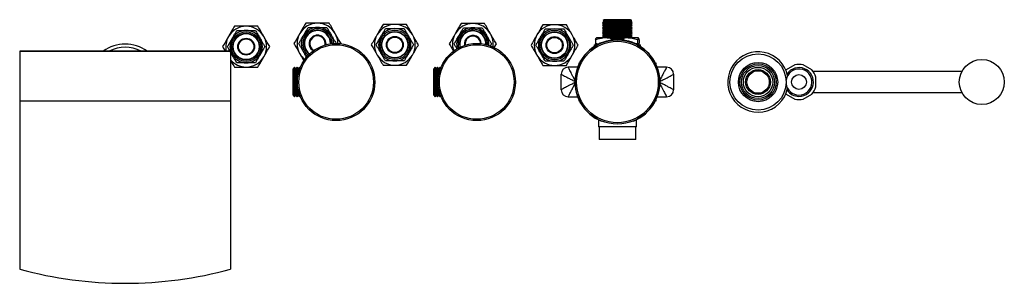
# Model space of a CAD drawing. Units: millimetres. Extents: x -1309 to 485, y -88 to 1316.
# Drawn here: x -1090 to -390, y 827 to 1015 of the extents above; entities that cross this region are included whole.
import ezdxf

# ---------------------------------------------------------------- set-up
doc = ezdxf.new("R2010")
doc.units = ezdxf.units.MM

msp = doc.modelspace()

# ---------------------------------------------------------------- linework, layer by layer
at = {"color": 7, "linetype": 'Continuous', "lineweight": 25}
for p, q in [((-674.62, 1013.58), (-675.78, 1012.7)), ((-675.78, 1012.7), (-674.62, 1011.78)), ((-671.13, 1012.7), (-675.78, 1012.7)), ((-674.62, 1011.78), (-675.78, 1010.88)), ((-675.78, 1010.88), (-674.62, 1009.98)), ((-671.13, 1010.88), (-675.78, 1010.88)), ((-674.62, 1009.98), (-675.78, 1009.08)), ((-675.78, 1009.08), (-674.62, 1008.18)), ((-671.13, 1009.08), (-675.78, 1009.08)), ((-674.62, 1008.18), (-675.78, 1007.28)), ((-674.62, 1014.88), (-675.46, 1014.24)), ((-675.46, 1014.24), (-674.62, 1013.58)), ((-670.96, 1014.24), (-675.46, 1014.24)), ((-670.49, 1014.88), (-674.62, 1014.88)), ((-670.49, 1013.58), (-674.62, 1013.58)), ((-670.49, 1011.78), (-674.62, 1011.78)), ((-670.49, 1009.98), (-674.62, 1009.98)), ((-670.49, 1008.18), (-674.62, 1008.18)), ((-654.78, 1012.7), (-671.13, 1012.7)), ((-654.78, 1010.88), (-671.13, 1010.88)), ((-654.78, 1009.08), (-671.13, 1009.08)), ((-655.09, 1014.24), (-670.96, 1014.24)), ((-655.94, 1014.88), (-670.49, 1014.88)), ((-655.94, 1013.58), (-670.49, 1013.58)), ((-655.94, 1011.78), (-670.49, 1011.78)), ((-655.94, 1009.98), (-670.49, 1009.98)), ((-655.94, 1008.18), (-670.49, 1008.18)), ((-655.09, 1014.24), (-655.94, 1014.88)), ((-655.94, 1013.58), (-655.09, 1014.24)), ((-654.78, 1012.7), (-655.94, 1013.58)), ((-655.94, 1011.78), (-654.78, 1012.7)), ((-654.78, 1010.88), (-655.94, 1011.78)), ((-655.94, 1009.98), (-654.78, 1010.88)), ((-654.78, 1009.08), (-655.94, 1009.98)), ((-655.94, 1008.18), (-654.78, 1009.08)), ((-654.78, 1007.28), (-655.94, 1008.18)), ((-673.64, 1001.88), (-680.25, 1001.88)), ((-675.78, 1007.28), (-674.62, 1006.38)), ((-671.13, 1007.28), (-675.78, 1007.28)), ((-674.62, 1006.38), (-675.78, 1005.5)), ((-675.78, 1005.5), (-674.62, 1004.58)), ((-671.13, 1005.5), (-675.78, 1005.5)), ((-674.62, 1004.58), (-675.78, 1003.68)), ((-675.78, 1003.68), (-674.62, 1002.78)), ((-671.13, 1003.68), (-675.78, 1003.68)), ((-674.62, 1002.78), (-675.78, 1001.88)), ((-670.49, 1006.38), (-674.62, 1006.38)), ((-670.49, 1004.58), (-674.62, 1004.58)), ((-670.49, 1002.78), (-674.62, 1002.78)), ((-658.68, 1001.88), (-673.64, 1001.88)), ((-654.78, 1007.28), (-671.13, 1007.28)), ((-654.78, 1005.5), (-671.13, 1005.5)), ((-654.78, 1003.68), (-671.13, 1003.68)), ((-655.94, 1006.38), (-670.49, 1006.38)), ((-655.94, 1004.58), (-670.49, 1004.58)), ((-655.94, 1002.78), (-670.49, 1002.78)), ((-665.88, 1001.52), (-669.28, 1001.52)), ((-661.28, 1001.52), (-665.88, 1001.52)), ((-650.31, 1001.88), (-658.68, 1001.88)), ((-655.94, 1006.38), (-654.78, 1007.28)), ((-654.78, 1005.5), (-655.94, 1006.38)), ((-655.94, 1004.58), (-654.78, 1005.5)), ((-654.78, 1003.68), (-655.94, 1004.58)), ((-655.94, 1002.78), (-654.78, 1003.68)), ((-654.77, 1001.88), (-655.94, 1002.78)), ((-872.52, 997.86), (-872.58, 997.04)), ((-758.82, 997.64), (-758.83, 997.26)), ((-754.79, 997.64), (-755.67, 996.11)), ((-752.85, 995), (-751.32, 997.64)), ((-681.78, 997.02), (-681.78, 995.7)), ((-681.78, 997.02), (-679.55, 997.02)), ((-680.83, 1000.54), (-680.83, 998.22)), ((-680.83, 998.22), (-678.38, 997.49)), ((-669.78, 1001.02), (-669.78, 1000.52)), ((-665.95, 1000.52), (-669.78, 1000.52)), ((-668.28, 1000.52), (-668.28, 1000.37)), ((-660.78, 1000.52), (-665.95, 1000.52)), ((-662.28, 1000.37), (-662.28, 1000.52)), ((-660.78, 1000.52), (-660.78, 1001.02)), ((-652.69, 997.76), (-650.9, 998.22)), ((-651, 997.02), (-648.78, 997.02)), ((-650.9, 1000.54), (-650.9, 998.22)), ((-649.72, 1000.54), (-649.72, 998.22)), ((-648.78, 995.7), (-648.78, 997.02)), ((-940.28, 992.52), (-1090.28, 992.52)), ((-1090.28, 992.52), (-1090.28, 992.31)), ((-940.28, 992.31), (-1090.28, 992.31)), ((-1090.28, 992.31), (-1090.28, 956.99)), ((-940.28, 992.52), (-940.28, 992.31)), ((-940.28, 992.31), (-940.28, 956.99)), ((-939.2, 989.93), (-940.28, 991.79)), ((-894.88, 981.02), (-895.78, 979.82)), ((-893.98, 979.82), (-894.88, 981.02)), ((-894.88, 960.02), (-894.88, 981.02)), ((-893.08, 981.02), (-893.98, 979.82)), ((-892.18, 979.82), (-893.08, 981.02)), ((-893.08, 960.02), (-893.08, 981.02)), ((-891.28, 981.02), (-892.18, 979.82)), ((-890.9, 980.52), (-891.28, 981.02)), ((-891.28, 979.48), (-891.28, 981.02)), ((-794.88, 981.02), (-795.78, 979.82)), ((-793.98, 979.82), (-794.88, 981.02)), ((-794.88, 960.02), (-794.88, 981.02)), ((-793.08, 981.02), (-793.98, 979.82)), ((-792.18, 979.82), (-793.08, 981.02)), ((-793.08, 960.02), (-793.08, 981.02)), ((-791.28, 981.02), (-792.18, 979.82)), ((-790.9, 980.52), (-791.28, 981.02)), ((-791.28, 979.48), (-791.28, 981.02)), ((-697.28, 981.02), (-700.28, 981.02)), ((-693.49, 981.02), (-697.28, 981.02)), ((-692.18, 984.02), (-692.78, 984.02)), ((-692.78, 984.02), (-692.78, 982.76)), ((-637.78, 984.02), (-638.37, 984.02)), ((-637.78, 982.76), (-637.78, 984.02)), ((-633.28, 981.02), (-637.07, 981.02)), ((-630.28, 981.02), (-633.28, 981.02)), ((-539.14, 982.67), (-545.2, 979.17)), ((-527.14, 979.17), (-533.2, 982.67)), ((-895.78, 961.22), (-895.78, 979.82)), ((-893.98, 961.22), (-893.98, 979.82)), ((-892.18, 976.24), (-892.18, 979.82)), ((-795.78, 961.22), (-795.78, 979.82)), ((-793.98, 961.22), (-793.98, 979.82)), ((-792.18, 976.24), (-792.18, 979.82)), ((-705.28, 965.02), (-705.28, 976.02)), ((-625.28, 976.02), (-625.28, 965.02)), ((-545.2, 979.17), (-545.47, 978.88)), ((-420.3, 978.02), (-526.17, 978.02)), ((-524.17, 967.02), (-524.17, 974.02)), ((-895.78, 961.22), (-894.88, 960.02)), ((-894.88, 960.02), (-893.98, 961.22)), ((-893.98, 961.22), (-893.08, 960.02)), ((-893.08, 960.02), (-892.18, 961.22)), ((-892.18, 961.22), (-892.18, 964.81)), ((-892.18, 961.22), (-891.28, 960.02)), ((-891.28, 960.02), (-891.28, 961.57)), ((-891.28, 960.02), (-890.9, 960.53)), ((-795.78, 961.22), (-794.88, 960.02)), ((-794.88, 960.02), (-793.98, 961.22)), ((-793.98, 961.22), (-793.08, 960.02)), ((-793.08, 960.02), (-792.18, 961.22)), ((-792.18, 961.22), (-792.18, 964.81)), ((-792.18, 961.22), (-791.28, 960.02)), ((-791.28, 960.02), (-791.28, 961.57)), ((-791.28, 960.02), (-790.9, 960.53)), ((-700.28, 960.02), (-697.28, 960.02)), ((-697.28, 960.02), (-693.49, 960.02)), ((-637.07, 960.02), (-633.28, 960.02)), ((-633.28, 960.02), (-630.28, 960.02)), ((-545.47, 962.17), (-545.2, 961.88)), ((-545.2, 961.88), (-539.14, 958.38)), ((-533.2, 958.38), (-527.14, 961.88)), ((-526.17, 963.02), (-420.3, 963.02)), ((-940.28, 956.99), (-1090.28, 956.99)), ((-1090.28, 956.99), (-1090.28, 837.3)), ((-940.28, 956.99), (-940.28, 837.3)), ((-692.78, 958.29), (-692.78, 957.02)), ((-692.78, 957.02), (-692.18, 957.02)), ((-638.37, 957.02), (-637.78, 957.02)), ((-637.78, 957.02), (-637.78, 958.29)), ((-678.78, 943.62), (-678.78, 938.52)), ((-665.28, 938.52), (-678.78, 938.52)), ((-678.28, 938.52), (-678.28, 929.52)), ((-651.78, 938.52), (-665.28, 938.52)), ((-652.28, 929.52), (-652.28, 938.52)), ((-651.78, 938.52), (-651.78, 943.62)), ((-665.28, 929.52), (-678.28, 929.52)), ((-652.28, 929.52), (-665.28, 929.52))]:
    msp.add_line(p, q, dxfattribs=at)
at = {"color": 8, "linetype": 'Continuous', "lineweight": 25}
for p, q in [((-665.95, 1001.02), (-669.78, 1001.02)), ((-660.78, 1001.02), (-665.95, 1001.02))]:
    msp.add_line(p, q, dxfattribs=at)
at = {"color": 7, "linetype": 'Continuous', "lineweight": 25, "flags": 128}
for points in [[(-778.57, 997.64), (-778.39, 995.71), (-778.18, 994.81)], [(-777.57, 997.64), (-777.39, 995.79), (-777.27, 995.27)], [(-680.99, 944.85), (-678.12, 943.3), (-676.57, 942.62)]]:
    msp.add_lwpolyline(points, dxfattribs=at)
at = {"color": 7, "linetype": 'Continuous', "lineweight": 25}
for centre, radius in [((-929.24, 995.68), 10.5), ((-929.24, 995.68), 9.5), ((-929.24, 995.68), 9.25), ((-929.24, 995.68), 6), ((-929.24, 995.68), 5.5), ((-823.54, 996.99), 10.5), ((-823.54, 996.99), 9.5), ((-823.54, 996.99), 9.25), ((-823.54, 996.99), 6), ((-823.54, 996.99), 5.5), ((-709.95, 996.79), 10.5), ((-709.95, 996.79), 9.5), ((-709.95, 996.79), 9.25), ((-709.95, 996.79), 6), ((-709.95, 996.79), 5.5), ((-865.28, 970.52), 27.5), ((-865.28, 970.52), 26.53), ((-765.28, 970.52), 27.5), ((-765.28, 970.52), 26.53), ((-665.28, 970.52), 30), ((-665.28, 970.52), 29.03), ((-565.28, 970.52), 20), ((-565.28, 970.52), 14), ((-565.28, 970.52), 12.85), ((-565.28, 970.52), 11.75), ((-565.28, 970.52), 10.44), ((-406.17, 970.52), 16), ((-565.28, 970.52), 8.8), ((-565.28, 970.52), 8), ((-536.17, 970.52), 5.25)]:
    msp.add_circle(centre, radius, dxfattribs=at)
for centre, radius, start, end in [((-929.24, 995.68), 14.5, 90, 150), ((-929.24, 995.68), 14.5, 30, 90), ((-878.52, 997.86), 14.5, 90, 150), ((-878.52, 997.86), 10.5, 0.13251, 180), ((-878.52, 997.86), 11.5, 90, 150), ((-878.52, 997.86), 14.5, 30, 90), ((-878.52, 997.86), 11.5, 30, 90), ((-823.54, 996.99), 14.5, 90, 150), ((-823.54, 996.99), 11.5, 90, 150), ((-823.54, 996.99), 14.5, 30, 90), ((-823.54, 996.99), 11.5, 30, 90), ((-768.07, 997.64), 14.5, 90, 150), ((-768.07, 997.64), 11.5, 90, 150), ((-768.07, 997.64), 14.5, 30, 90), ((-768.07, 997.64), 11.5, 30, 90), ((-709.95, 996.79), 14.5, 90, 150), ((-709.95, 996.79), 11.5, 90, 150), ((-709.95, 996.79), 14.5, 30, 90), ((-709.95, 996.79), 11.5, 30, 90), ((-929.24, 995.68), 14.5, 150, 192.56449), ((-929.24, 995.68), 11.5, 150, 210), ((-929.24, 995.68), 11.5, 90, 150), ((-929.24, 995.68), 11.5, 30, 90), ((-929.24, 995.68), 11.5, 330, 30), ((-929.24, 995.68), 14.5, 330, 30), ((-878.52, 997.86), 14.5, 150, 210), ((-878.52, 997.86), 11.5, 150, 210), ((-878.52, 997.86), 9.5, 359.42869, 180), ((-878.52, 997.86), 9.25, 0, 232.51562), ((-878.52, 997.86), 6, 0, 239.62119), ((-878.52, 997.86), 5.5, 90, 241.95012), ((-878.52, 997.86), 5.5, 349.75803, 90), ((-878.52, 997.86), 11.5, 0.52949, 30), ((-878.52, 997.86), 14.5, 0.52707, 30), ((-823.54, 996.99), 14.5, 150, 210), ((-823.54, 996.99), 11.5, 150, 210), ((-823.54, 996.99), 11.5, 330, 30), ((-823.54, 996.99), 14.5, 330, 30), ((-768.07, 997.64), 14.5, 150, 200.3214), ((-768.07, 997.64), 11.5, 150, 196.83632), ((-768.07, 997.64), 10.5, 356.1022, 180), ((-768.07, 997.64), 9.5, 357.30595, 180), ((-768.07, 997.64), 9.25, 0, 194.1438), ((-768.07, 997.64), 6, 1.85462, 189.90014), ((-768.07, 997.64), 5.5, 90, 189.16543), ((-768.07, 997.64), 5.5, 2.58933, 90), ((-768.07, 997.64), 11.5, 354.91843, 30), ((-768.07, 997.64), 14.5, 351.43336, 30), ((-709.95, 996.79), 14.5, 150, 210), ((-709.95, 996.79), 11.5, 150, 210), ((-709.95, 996.79), 11.5, 330, 30), ((-709.95, 996.79), 14.5, 330, 30), ((-669.28, 1001.02), 0.5, 90, 180), ((-661.28, 1001.02), 0.5, 0, 90), ((-1015.28, 970.52), 27, 54.56906, 125.43094), ((-1015.28, 970.52), 24.75, 62.73396, 117.26604), ((-878.52, 997.86), 10.5, 180, 231.57564), ((-878.52, 997.86), 9.5, 180, 232.27946), ((-665.28, 970.52), 30.1, 95.72004, 238.53613), ((-665.28, 970.52), 30.1, 292.22713, 84.27996), ((-929.24, 995.68), 11.5, 210, 270), ((-929.24, 995.68), 11.5, 270, 330), ((-929.24, 995.68), 14.5, 270, 330), ((-878.52, 997.86), 14.5, 210, 231.18107), ((-878.52, 997.86), 11.5, 210, 231.17866), ((-823.54, 996.99), 14.5, 210, 270), ((-823.54, 996.99), 11.5, 210, 270), ((-823.54, 996.99), 11.5, 270, 330), ((-823.54, 996.99), 14.5, 270, 330), ((-709.95, 996.79), 14.5, 210, 270), ((-709.95, 996.79), 11.5, 210, 270), ((-709.95, 996.79), 11.5, 270, 330), ((-709.95, 996.79), 14.5, 270, 330), ((-565.28, 970.52), 21.5, 12.07251, 210.30883), ((-929.24, 995.68), 14.5, 220.46071, 270), ((-700.28, 976.02), 5, 90, 180), ((-630.28, 976.02), 5, 360, 90), ((-536.17, 970.52), 10.25, 270, 145.21591), ((-536.17, 970.52), 12.5, 76.2602, 103.7398), ((-536.17, 970.52), 9.25, 270, 171.68397), ((-536.17, 970.52), 12.5, 16.2602, 43.7398), ((-536.17, 970.52), 9.25, 188.31603, 270), ((-536.17, 970.52), 12.5, 316.2602, 343.7398), ((-700.28, 965.02), 5, 180, 270), ((-630.28, 965.02), 5, 270, 360), ((-565.28, 970.52), 21.5, 210.30883, 347.92749), ((-536.17, 970.52), 10.25, 214.78409, 270), ((-536.17, 970.52), 12.5, 256.2602, 283.7398), ((-1015.28, 1112.27), 285.01, 254.7431, 285.2569)]:
    msp.add_arc(centre, radius, start, end, dxfattribs=at)
for points, knots in [([(-937.62, 1010.18), (-938.19, 1009.19), (-939.35, 1007.17), (-940.8, 1004.66), (-941.63, 1003.23), (-941.8, 1002.93)], [0, 0, 0, 0, 0.432387, 0.879557, 1, 1, 1, 1]), ([(-929.24, 1010.18), (-929.36, 1010.18), (-930.49, 1010.18), (-932.66, 1010.18), (-935.33, 1010.18), (-936.95, 1010.18), (-937.62, 1010.18)], [0, 0, 0, 0, 0.040591, 0.386987, 0.745742, 1, 1, 1, 1]), ([(-920.87, 1010.18), (-921.85, 1010.18), (-923.65, 1010.18), (-926.47, 1010.18), (-928.31, 1010.18), (-929.24, 1010.18)], [0, 0, 0, 0, 0.368997, 0.680264, 1, 1, 1, 1]), ([(-916.69, 1002.93), (-917.05, 1003.56), (-917.79, 1004.83), (-919.21, 1007.31), (-920.21, 1009.04), (-920.87, 1010.18)], [0, 0, 0, 0, 0.2497064, 0.5046237, 1, 1, 1, 1]), ([(-886.9, 1012.36), (-887.47, 1011.37), (-888.63, 1009.35), (-890.08, 1006.85), (-890.91, 1005.42), (-891.08, 1005.11)], [0, 0, 0, 0, 0.432386, 0.879556, 1, 1, 1, 1]), ([(-888.48, 1003.61), (-888.08, 1004.31), (-887.3, 1005.66), (-886.19, 1007.59), (-885.51, 1008.77), (-885.16, 1009.36)], [0, 0, 0, 0, 0.34364, 0.668034, 1, 1, 1, 1]), ([(-878.52, 1012.36), (-878.64, 1012.36), (-879.77, 1012.36), (-881.94, 1012.36), (-884.61, 1012.36), (-886.23, 1012.36), (-886.9, 1012.36)], [0, 0, 0, 0, 0.040592, 0.3869869, 0.7457442, 1, 1, 1, 1]), ([(-885.16, 1009.36), (-884.6, 1009.36), (-882.91, 1009.36), (-880.64, 1009.36), (-878.95, 1009.36), (-878.52, 1009.36)], [0, 0, 0, 0, 0.275174, 0.817001, 1, 1, 1, 1]), ([(-870.15, 1012.36), (-871.13, 1012.36), (-872.93, 1012.36), (-875.75, 1012.36), (-877.59, 1012.36), (-878.52, 1012.36)], [0, 0, 0, 0, 0.3689937, 0.6802634, 1, 1, 1, 1]), ([(-878.52, 1009.36), (-877.73, 1009.36), (-876.18, 1009.36), (-873.94, 1009.36), (-872.58, 1009.36), (-871.88, 1009.36)], [0, 0, 0, 0, 0.338884, 0.6655512, 1, 1, 1, 1]), ([(-871.88, 1009.36), (-871.47, 1008.65), (-870.63, 1007.19), (-869.49, 1005.21), (-868.79, 1004), (-868.56, 1003.61)], [0, 0, 0, 0, 0.398375, 0.809629, 1, 1, 1, 1]), ([(-865.97, 1005.11), (-866.33, 1005.74), (-867.07, 1007.02), (-868.49, 1009.49), (-869.49, 1011.22), (-870.15, 1012.36)], [0, 0, 0, 0, 0.249708, 0.504625, 1, 1, 1, 1]), ([(-831.91, 1011.49), (-832.48, 1010.5), (-833.65, 1008.48), (-835.1, 1005.98), (-835.92, 1004.55), (-836.1, 1004.24)], [0, 0, 0, 0, 0.432387, 0.879557, 1, 1, 1, 1]), ([(-833.5, 1002.74), (-833.1, 1003.44), (-832.32, 1004.79), (-831.2, 1006.72), (-830.52, 1007.9), (-830.18, 1008.49)], [0, 0, 0, 0, 0.34364, 0.668035, 1, 1, 1, 1]), ([(-823.54, 1011.49), (-823.66, 1011.49), (-824.78, 1011.49), (-826.95, 1011.49), (-829.63, 1011.49), (-831.24, 1011.49), (-831.91, 1011.49)], [0, 0, 0, 0, 0.040592, 0.386988, 0.745742, 1, 1, 1, 1]), ([(-830.18, 1008.49), (-829.61, 1008.49), (-827.93, 1008.49), (-825.66, 1008.49), (-823.97, 1008.49), (-823.54, 1008.49)], [0, 0, 0, 0, 0.275174, 0.816999, 1, 1, 1, 1]), ([(-815.17, 1011.49), (-816.14, 1011.49), (-817.94, 1011.49), (-820.77, 1011.49), (-822.61, 1011.49), (-823.54, 1011.49)], [0, 0, 0, 0, 0.368998, 0.680265, 1, 1, 1, 1]), ([(-823.54, 1008.49), (-822.75, 1008.49), (-821.19, 1008.49), (-818.96, 1008.49), (-817.59, 1008.49), (-816.9, 1008.49)], [0, 0, 0, 0, 0.338884, 0.665552, 1, 1, 1, 1]), ([(-816.9, 1008.49), (-816.49, 1007.78), (-815.65, 1006.32), (-814.5, 1004.34), (-813.8, 1003.13), (-813.58, 1002.74)], [0, 0, 0, 0, 0.398375, 0.809628, 1, 1, 1, 1]), ([(-810.98, 1004.24), (-811.35, 1004.87), (-812.08, 1006.15), (-813.51, 1008.62), (-814.51, 1010.35), (-815.17, 1011.49)], [0, 0, 0, 0, 0.249706, 0.504624, 1, 1, 1, 1]), ([(-776.44, 1012.14), (-777.01, 1011.15), (-778.18, 1009.13), (-779.62, 1006.63), (-780.45, 1005.2), (-780.62, 1004.89)], [0, 0, 0, 0, 0.432386, 0.879557, 1, 1, 1, 1]), ([(-778.03, 1003.39), (-777.63, 1004.09), (-776.84, 1005.44), (-775.73, 1007.37), (-775.05, 1008.55), (-774.71, 1009.14)], [0, 0, 0, 0, 0.343639, 0.668035, 1, 1, 1, 1]), ([(-768.07, 1012.14), (-768.19, 1012.14), (-769.31, 1012.14), (-771.48, 1012.14), (-774.16, 1012.14), (-775.77, 1012.14), (-776.44, 1012.14)], [0, 0, 0, 0, 0.04059, 0.386987, 0.745744, 1, 1, 1, 1]), ([(-774.71, 1009.14), (-774.14, 1009.14), (-772.46, 1009.14), (-770.19, 1009.14), (-768.49, 1009.14), (-768.07, 1009.14)], [0, 0, 0, 0, 0.275174, 0.817001, 1, 1, 1, 1]), ([(-759.7, 1012.14), (-760.67, 1012.14), (-762.47, 1012.14), (-765.3, 1012.14), (-767.14, 1012.14), (-768.07, 1012.14)], [0, 0, 0, 0, 0.368996, 0.680262, 1, 1, 1, 1]), ([(-768.07, 1009.14), (-767.28, 1009.14), (-765.72, 1009.14), (-763.49, 1009.14), (-762.12, 1009.14), (-761.43, 1009.14)], [0, 0, 0, 0, 0.338886, 0.665551, 1, 1, 1, 1]), ([(-761.43, 1009.14), (-761.01, 1008.43), (-760.18, 1006.97), (-759.03, 1004.99), (-758.33, 1003.78), (-758.11, 1003.39)], [0, 0, 0, 0, 0.398375, 0.809627, 1, 1, 1, 1]), ([(-755.51, 1004.89), (-755.87, 1005.52), (-756.61, 1006.8), (-758.04, 1009.27), (-759.04, 1011), (-759.7, 1012.14)], [0, 0, 0, 0, 0.249707, 0.504626, 1, 1, 1, 1]), ([(-718.32, 1011.29), (-718.89, 1010.29), (-720.06, 1008.27), (-721.51, 1005.77), (-722.33, 1004.34), (-722.51, 1004.04)], [0, 0, 0, 0, 0.432388, 0.879557, 1, 1, 1, 1]), ([(-719.91, 1002.54), (-719.51, 1003.23), (-718.73, 1004.58), (-717.61, 1006.52), (-716.93, 1007.69), (-716.59, 1008.29)], [0, 0, 0, 0, 0.34364, 0.668036, 1, 1, 1, 1]), ([(-709.95, 1011.29), (-710.07, 1011.29), (-711.2, 1011.29), (-713.36, 1011.29), (-716.04, 1011.29), (-717.65, 1011.29), (-718.32, 1011.29)], [0, 0, 0, 0, 0.040592, 0.386986, 0.745742, 1, 1, 1, 1]), ([(-716.59, 1008.29), (-716.02, 1008.29), (-714.34, 1008.29), (-712.07, 1008.29), (-710.38, 1008.29), (-709.95, 1008.29)], [0, 0, 0, 0, 0.275176, 0.817001, 1, 1, 1, 1]), ([(-701.58, 1011.29), (-702.55, 1011.29), (-704.35, 1011.29), (-707.18, 1011.29), (-709.02, 1011.29), (-709.95, 1011.29)], [0, 0, 0, 0, 0.368997, 0.680264, 1, 1, 1, 1]), ([(-709.95, 1008.29), (-709.16, 1008.29), (-707.6, 1008.29), (-705.37, 1008.29), (-704, 1008.29), (-703.31, 1008.29)], [0, 0, 0, 0, 0.338883, 0.665549, 1, 1, 1, 1]), ([(-703.31, 1008.29), (-702.9, 1007.57), (-702.06, 1006.12), (-700.91, 1004.14), (-700.21, 1002.92), (-699.99, 1002.54)], [0, 0, 0, 0, 0.398375, 0.809629, 1, 1, 1, 1]), ([(-697.39, 1004.04), (-697.76, 1004.67), (-698.49, 1005.94), (-699.92, 1008.41), (-700.92, 1010.14), (-701.58, 1011.29)], [0, 0, 0, 0, 0.249707, 0.504626, 1, 1, 1, 1]), ([(-941.8, 1002.93), (-942.16, 1002.3), (-942.9, 1001.03), (-944.33, 998.55), (-945.33, 996.82), (-945.99, 995.68)], [0, 0, 0, 0, 0.249706, 0.504624, 1, 1, 1, 1]), ([(-942.52, 995.68), (-942.11, 996.39), (-941.27, 997.85), (-940.13, 999.83), (-939.43, 1001.04), (-939.2, 1001.43)], [0, 0, 0, 0, 0.398374, 0.809628, 1, 1, 1, 1]), ([(-939.2, 1001.43), (-938.8, 1002.12), (-938.02, 1003.48), (-936.91, 1005.41), (-936.23, 1006.58), (-935.88, 1007.18)], [0, 0, 0, 0, 0.34364, 0.668035, 1, 1, 1, 1]), ([(-935.88, 1007.18), (-935.32, 1007.18), (-933.63, 1007.18), (-931.36, 1007.18), (-929.67, 1007.18), (-929.24, 1007.18)], [0, 0, 0, 0, 0.275174, 0.817001, 1, 1, 1, 1]), ([(-929.24, 1007.18), (-928.45, 1007.18), (-926.9, 1007.18), (-924.66, 1007.18), (-923.3, 1007.18), (-922.6, 1007.18)], [0, 0, 0, 0, 0.338885, 0.665551, 1, 1, 1, 1]), ([(-922.6, 1007.18), (-922.19, 1006.46), (-921.35, 1005.01), (-920.21, 1003.03), (-919.51, 1001.81), (-919.28, 1001.43)], [0, 0, 0, 0, 0.398374, 0.809628, 1, 1, 1, 1]), ([(-919.28, 1001.43), (-918.88, 1000.73), (-918.1, 999.38), (-916.99, 997.45), (-916.31, 996.27), (-915.96, 995.68)], [0, 0, 0, 0, 0.34364, 0.668035, 1, 1, 1, 1]), ([(-912.5, 995.68), (-913.07, 996.67), (-914.24, 998.69), (-915.68, 1001.19), (-916.51, 1002.62), (-916.69, 1002.93)], [0, 0, 0, 0, 0.432387, 0.879557, 1, 1, 1, 1]), ([(-891.08, 1005.11), (-891.44, 1004.48), (-892.18, 1003.21), (-893.61, 1000.73), (-894.61, 999), (-895.27, 997.86)], [0, 0, 0, 0, 0.2497078, 0.5046254, 1, 1, 1, 1]), ([(-891.8, 997.86), (-891.39, 998.58), (-890.55, 1000.03), (-889.41, 1002.01), (-888.71, 1003.23), (-888.48, 1003.61)], [0, 0, 0, 0, 0.3983754, 0.8096285, 1, 1, 1, 1]), ([(-868.56, 1003.61), (-868.16, 1002.92), (-867.38, 1001.56), (-866.3, 999.69), (-865.65, 998.56), (-865.33, 998.02)], [0, 0, 0, 0, 0.3537977, 0.6877827, 1, 1, 1, 1]), ([(-861.78, 997.86), (-862.35, 998.86), (-863.52, 1000.87), (-864.96, 1003.38), (-865.79, 1004.81), (-865.97, 1005.11)], [0, 0, 0, 0, 0.432386, 0.879557, 1, 1, 1, 1]), ([(-836.1, 1004.24), (-836.46, 1003.61), (-837.2, 1002.34), (-838.62, 999.86), (-839.62, 998.13), (-840.28, 996.99)], [0, 0, 0, 0, 0.249707, 0.504623, 1, 1, 1, 1]), ([(-836.82, 996.99), (-836.41, 997.71), (-835.57, 999.16), (-834.42, 1001.14), (-833.72, 1002.36), (-833.5, 1002.74)], [0, 0, 0, 0, 0.398374, 0.809628, 1, 1, 1, 1]), ([(-813.58, 1002.74), (-813.18, 1002.05), (-812.4, 1000.69), (-811.28, 998.76), (-810.6, 997.59), (-810.26, 996.99)], [0, 0, 0, 0, 0.34364, 0.668035, 1, 1, 1, 1]), ([(-806.8, 996.99), (-807.37, 997.98), (-808.54, 1000), (-809.98, 1002.51), (-810.81, 1003.94), (-810.98, 1004.24)], [0, 0, 0, 0, 0.432387, 0.879556, 1, 1, 1, 1]), ([(-780.62, 1004.89), (-780.99, 1004.26), (-781.72, 1002.99), (-783.15, 1000.51), (-784.15, 998.78), (-784.81, 997.64)], [0, 0, 0, 0, 0.2497078, 0.504625, 1, 1, 1, 1]), ([(-781.35, 997.64), (-780.93, 998.36), (-780.09, 999.81), (-778.95, 1001.79), (-778.25, 1003.01), (-778.03, 1003.39)], [0, 0, 0, 0, 0.398375, 0.809628, 1, 1, 1, 1]), ([(-758.11, 1003.39), (-757.71, 1002.7), (-756.93, 1001.34), (-755.81, 999.41), (-755.13, 998.24), (-754.79, 997.64)], [0, 0, 0, 0, 0.343639, 0.668034, 1, 1, 1, 1]), ([(-751.32, 997.64), (-751.9, 998.64), (-753.06, 1000.65), (-754.51, 1003.16), (-755.33, 1004.59), (-755.51, 1004.89)], [0, 0, 0, 0, 0.432386, 0.879557, 1, 1, 1, 1]), ([(-722.51, 1004.04), (-722.87, 1003.41), (-723.61, 1002.13), (-725.04, 999.66), (-726.03, 997.93), (-726.69, 996.79)], [0, 0, 0, 0, 0.249708, 0.504626, 1, 1, 1, 1]), ([(-723.23, 996.79), (-722.82, 997.5), (-721.98, 998.96), (-720.83, 1000.94), (-720.13, 1002.15), (-719.91, 1002.54)], [0, 0, 0, 0, 0.3983741, 0.8096273, 1, 1, 1, 1]), ([(-699.99, 1002.54), (-699.59, 1001.84), (-698.81, 1000.49), (-697.69, 998.56), (-697.01, 997.38), (-696.67, 996.79)], [0, 0, 0, 0, 0.343641, 0.668035, 1, 1, 1, 1]), ([(-693.21, 996.79), (-693.78, 997.78), (-694.95, 999.8), (-696.39, 1002.3), (-697.22, 1003.73), (-697.39, 1004.04)], [0, 0, 0, 0, 0.432387, 0.879556, 1, 1, 1, 1]), ([(-673.64, 1001.88), (-674.3, 1001.86), (-675.83, 1001.81), (-678.25, 1001.37), (-679.97, 1000.82), (-680.83, 1000.54)], [0, 0, 0, 0, 0.268407, 0.632373, 1, 1, 1, 1]), ([(-680.83, 1000.54), (-680.74, 1000.91), (-680.54, 1001.67), (-680.34, 1001.81), (-680.24, 1001.88)], [0, 0, 0, 0, 0.495458, 1, 1, 1, 1]), ([(-669.6, 1001.39), (-670.04, 1001.5), (-671.37, 1001.81), (-672.73, 1001.85), (-673.64, 1001.88)], [0, 0, 0, 0, 0.329705, 1, 1, 1, 1]), ([(-658.68, 1001.88), (-658.86, 1001.88), (-660.11, 1001.87), (-661.34, 1001.68), (-662.4, 1001.52)], [0, 0, 0, 0, 0.148214, 1, 1, 1, 1]), ([(-650.9, 1000.54), (-652.16, 1000.91), (-654.71, 1001.67), (-657.35, 1001.81), (-658.68, 1001.88)], [0, 0, 0, 0, 0.49546, 1, 1, 1, 1]), ([(-650.31, 1001.88), (-650.32, 1001.88), (-650.43, 1001.87), (-650.63, 1001.57), (-650.81, 1000.89), (-650.9, 1000.54)], [0, 0, 0, 0, 0.070103, 0.530791, 1, 1, 1, 1]), ([(-649.72, 1000.54), (-649.82, 1000.91), (-650.01, 1001.67), (-650.21, 1001.81), (-650.31, 1001.88)], [0, 0, 0, 0, 0.495458, 1, 1, 1, 1]), ([(-945.99, 995.68), (-945.42, 994.7), (-944.83, 993.68), (-944.19, 992.57), (-944.17, 992.52)], [0, 0, 0, 0, 0.960444, 1, 1, 1, 1]), ([(-940.7, 992.52), (-940.96, 992.98), (-941.6, 994.08), (-942.18, 995.09), (-942.52, 995.68)], [0, 0, 0, 0, 0.412802, 1, 1, 1, 1]), ([(-915.96, 995.68), (-916.38, 994.96), (-917.22, 993.51), (-918.36, 991.53), (-919.06, 990.31), (-919.28, 989.93)], [0, 0, 0, 0, 0.398374, 0.809628, 1, 1, 1, 1]), ([(-916.69, 988.43), (-916.32, 989.06), (-915.59, 990.33), (-914.16, 992.81), (-913.16, 994.54), (-912.5, 995.68)], [0, 0, 0, 0, 0.249706, 0.504624, 1, 1, 1, 1]), ([(-895.27, 997.86), (-894.69, 996.87), (-893.53, 994.85), (-892.08, 992.35), (-891.26, 990.92), (-891.08, 990.61)], [0, 0, 0, 0, 0.432386, 0.879556, 1, 1, 1, 1]), ([(-888.48, 992.11), (-888.88, 992.81), (-889.67, 994.16), (-890.78, 996.09), (-891.46, 997.27), (-891.8, 997.86)], [0, 0, 0, 0, 0.343639, 0.668035, 1, 1, 1, 1]), ([(-840.28, 996.99), (-839.71, 996), (-838.54, 993.98), (-837.1, 991.48), (-836.27, 990.05), (-836.1, 989.74)], [0, 0, 0, 0, 0.432387, 0.879556, 1, 1, 1, 1]), ([(-833.5, 991.24), (-833.9, 991.94), (-834.68, 993.29), (-835.8, 995.22), (-836.48, 996.4), (-836.82, 996.99)], [0, 0, 0, 0, 0.3436404, 0.6680348, 1, 1, 1, 1]), ([(-810.26, 996.99), (-810.67, 996.28), (-811.51, 994.82), (-812.66, 992.84), (-813.36, 991.63), (-813.58, 991.24)], [0, 0, 0, 0, 0.398374, 0.809627, 1, 1, 1, 1]), ([(-810.98, 989.74), (-810.62, 990.37), (-809.88, 991.65), (-808.45, 994.12), (-807.46, 995.85), (-806.8, 996.99)], [0, 0, 0, 0, 0.249707, 0.504623, 1, 1, 1, 1]), ([(-784.81, 997.64), (-784.24, 996.65), (-783.29, 995), (-782.24, 993.19), (-781.82, 992.46)], [0, 0, 0, 0, 0.598083, 1, 1, 1, 1]), ([(-779.25, 994.01), (-779.6, 994.63), (-780.33, 995.89), (-781, 997.05), (-781.35, 997.64)], [0, 0, 0, 0, 0.48811, 1, 1, 1, 1]), ([(-726.69, 996.79), (-726.12, 995.79), (-724.95, 993.77), (-723.51, 991.27), (-722.68, 989.84), (-722.51, 989.54)], [0, 0, 0, 0, 0.432387, 0.879556, 1, 1, 1, 1]), ([(-719.91, 991.04), (-720.31, 991.73), (-721.09, 993.08), (-722.21, 995.02), (-722.89, 996.19), (-723.23, 996.79)], [0, 0, 0, 0, 0.343641, 0.668035, 1, 1, 1, 1]), ([(-696.67, 996.79), (-697.08, 996.07), (-697.92, 994.62), (-699.07, 992.64), (-699.77, 991.42), (-699.99, 991.04)], [0, 0, 0, 0, 0.398374, 0.809627, 1, 1, 1, 1]), ([(-697.39, 989.54), (-697.03, 990.17), (-696.29, 991.44), (-694.86, 993.91), (-693.87, 995.64), (-693.21, 996.79)], [0, 0, 0, 0, 0.249708, 0.504626, 1, 1, 1, 1]), ([(-680.43, 997.1), (-680.47, 997.15), (-680.61, 997.3), (-680.74, 997.85), (-680.83, 998.22)], [0, 0, 0, 0, 0.316703, 1, 1, 1, 1]), ([(-650.9, 998.22), (-650.81, 997.82), (-650.67, 997.27), (-650.54, 997.14), (-650.5, 997.11)], [0, 0, 0, 0, 0.721508, 1, 1, 1, 1]), ([(-650.12, 997.1), (-650.08, 997.15), (-649.94, 997.3), (-649.81, 997.85), (-649.72, 998.22)], [0, 0, 0, 0, 0.316702, 1, 1, 1, 1]), ([(-935.88, 984.18), (-936.3, 984.89), (-937.14, 986.35), (-938.28, 988.33), (-938.98, 989.54), (-939.2, 989.93)], [0, 0, 0, 0, 0.3983744, 0.8096283, 1, 1, 1, 1]), ([(-919.28, 989.93), (-919.69, 989.23), (-920.47, 987.88), (-921.58, 985.95), (-922.26, 984.77), (-922.6, 984.18)], [0, 0, 0, 0, 0.34364, 0.668035, 1, 1, 1, 1]), ([(-920.87, 981.18), (-920.3, 982.17), (-919.13, 984.19), (-917.69, 986.69), (-916.86, 988.12), (-916.69, 988.43)], [0, 0, 0, 0, 0.432388, 0.879557, 1, 1, 1, 1]), ([(-891.08, 990.61), (-890.72, 989.98), (-889.98, 988.71), (-888.98, 986.98), (-888.39, 985.95), (-888.13, 985.5)], [0, 0, 0, 0, 0.359153, 0.725799, 1, 1, 1, 1]), ([(-886.27, 988.27), (-886.32, 988.36), (-886.8, 989.2), (-887.56, 990.51), (-888.26, 991.73), (-888.48, 992.11)], [0, 0, 0, 0, 0.076164, 0.707672, 1, 1, 1, 1]), ([(-836.1, 989.74), (-835.73, 989.11), (-835, 987.84), (-833.57, 985.36), (-832.57, 983.63), (-831.91, 982.49)], [0, 0, 0, 0, 0.249706, 0.504624, 1, 1, 1, 1]), ([(-830.18, 985.49), (-830.59, 986.21), (-831.43, 987.66), (-832.57, 989.64), (-833.28, 990.86), (-833.5, 991.24)], [0, 0, 0, 0, 0.398375, 0.809628, 1, 1, 1, 1]), ([(-813.58, 991.24), (-813.98, 990.55), (-814.76, 989.19), (-815.88, 987.26), (-816.56, 986.09), (-816.9, 985.49)], [0, 0, 0, 0, 0.34364, 0.668035, 1, 1, 1, 1]), ([(-815.17, 982.49), (-814.59, 983.48), (-813.43, 985.5), (-811.98, 988.01), (-811.16, 989.44), (-810.98, 989.74)], [0, 0, 0, 0, 0.432388, 0.879557, 1, 1, 1, 1]), ([(-722.51, 989.54), (-722.14, 988.91), (-721.41, 987.63), (-719.98, 985.16), (-718.98, 983.43), (-718.32, 982.29)], [0, 0, 0, 0, 0.2497066, 0.5046255, 1, 1, 1, 1]), ([(-716.59, 985.29), (-717, 986), (-717.84, 987.46), (-718.98, 989.44), (-719.69, 990.65), (-719.91, 991.04)], [0, 0, 0, 0, 0.398375, 0.809629, 1, 1, 1, 1]), ([(-699.99, 991.04), (-700.39, 990.34), (-701.17, 988.99), (-702.29, 987.06), (-702.97, 985.88), (-703.31, 985.29)], [0, 0, 0, 0, 0.3436397, 0.6680363, 1, 1, 1, 1]), ([(-701.58, 982.29), (-701.01, 983.28), (-699.84, 985.3), (-698.39, 987.8), (-697.57, 989.23), (-697.39, 989.54)], [0, 0, 0, 0, 0.432388, 0.879557, 1, 1, 1, 1]), ([(-940.28, 985.79), (-940.06, 985.41), (-939.13, 983.8), (-938.27, 982.32), (-937.62, 981.18)], [0, 0, 0, 0, 0.235365, 1, 1, 1, 1]), ([(-937.62, 981.18), (-936.95, 981.18), (-935.36, 981.18), (-932.69, 981.18), (-930.52, 981.18), (-929.36, 981.18), (-929.24, 981.18)], [0, 0, 0, 0, 0.254262, 0.601619, 0.959408, 1, 1, 1, 1]), ([(-929.24, 984.18), (-929.67, 984.18), (-931.36, 984.18), (-933.63, 984.18), (-935.32, 984.18), (-935.88, 984.18)], [0, 0, 0, 0, 0.1829989, 0.724826, 1, 1, 1, 1]), ([(-922.6, 984.18), (-923.28, 984.18), (-924.65, 984.18), (-926.88, 984.18), (-928.45, 984.18), (-929.24, 984.18)], [0, 0, 0, 0, 0.327505, 0.661112, 1, 1, 1, 1]), ([(-929.24, 981.18), (-928.34, 981.18), (-926.5, 981.18), (-923.67, 981.18), (-921.85, 981.18), (-920.87, 981.18)], [0, 0, 0, 0, 0.310691, 0.631006, 1, 1, 1, 1]), ([(-831.91, 982.49), (-831.24, 982.49), (-829.66, 982.49), (-826.99, 982.49), (-824.82, 982.49), (-823.66, 982.49), (-823.54, 982.49)], [0, 0, 0, 0, 0.254262, 0.601618, 0.959408, 1, 1, 1, 1]), ([(-823.54, 985.49), (-823.97, 985.49), (-825.66, 985.49), (-827.93, 985.49), (-829.61, 985.49), (-830.18, 985.49)], [0, 0, 0, 0, 0.183001, 0.724826, 1, 1, 1, 1]), ([(-816.9, 985.49), (-817.58, 985.49), (-818.94, 985.49), (-821.18, 985.49), (-822.75, 985.49), (-823.54, 985.49)], [0, 0, 0, 0, 0.3275053, 0.6611128, 1, 1, 1, 1]), ([(-823.54, 982.49), (-822.63, 982.49), (-820.79, 982.49), (-817.97, 982.49), (-816.14, 982.49), (-815.17, 982.49)], [0, 0, 0, 0, 0.310689, 0.631005, 1, 1, 1, 1]), ([(-718.32, 982.29), (-717.65, 982.29), (-716.07, 982.29), (-713.4, 982.29), (-711.23, 982.29), (-710.07, 982.29), (-709.95, 982.29)], [0, 0, 0, 0, 0.254262, 0.601618, 0.959407, 1, 1, 1, 1]), ([(-709.95, 985.29), (-710.38, 985.29), (-712.07, 985.29), (-714.34, 985.29), (-716.02, 985.29), (-716.59, 985.29)], [0, 0, 0, 0, 0.182999, 0.724824, 1, 1, 1, 1]), ([(-703.31, 985.29), (-703.99, 985.29), (-705.35, 985.29), (-707.59, 985.29), (-709.16, 985.29), (-709.95, 985.29)], [0, 0, 0, 0, 0.327504, 0.661114, 1, 1, 1, 1]), ([(-709.95, 982.29), (-709.04, 982.29), (-707.2, 982.29), (-704.38, 982.29), (-702.55, 982.29), (-701.58, 982.29)], [0, 0, 0, 0, 0.310689, 0.631006, 1, 1, 1, 1])]:
    msp.add_open_spline(points, degree=3, knots=knots, dxfattribs=at)
at = {"color": 8, "linetype": 'Continuous', "lineweight": 25}
for points, knots in [([(-695.23, 971.39), (-695.32, 971.57), (-695.66, 972.21), (-696.21, 973.27), (-697, 974.77), (-697.84, 976.38), (-698.68, 977.98), (-699.37, 979.3), (-699.88, 980.28), (-700.21, 980.91), (-700.26, 980.98), (-700.28, 981.02)], [0, 0, 0, 0, 0.035865, 0.130712, 0.219938, 0.35683, 0.490903, 0.621858, 0.749863, 0.875564, 1, 1, 1, 1]), ([(-630.28, 981.02), (-630.3, 980.98), (-630.34, 980.91), (-630.67, 980.28), (-631.18, 979.3), (-631.79, 978.13), (-632.42, 976.94), (-633.02, 975.8), (-633.66, 974.57), (-634.34, 973.27), (-634.85, 972.28), (-635.15, 971.72), (-635.2, 971.62)], [0, 0, 0, 0, 0.126388, 0.25406, 0.384073, 0.517081, 0.606388, 0.697577, 0.792517, 0.88314, 0.979461, 1, 1, 1, 1]), ([(-705.28, 976.02), (-705.24, 976), (-705.16, 975.96), (-704.53, 975.63), (-703.55, 975.12), (-702.39, 974.51), (-701.19, 973.88), (-700.05, 973.29), (-698.82, 972.64), (-697.52, 971.96), (-696.32, 971.33), (-695.54, 970.92), (-695.22, 970.75)], [0, 0, 0, 0, 0.120859, 0.242947, 0.367272, 0.494462, 0.579862, 0.667063, 0.757851, 0.844509, 0.936617, 1, 1, 1, 1]), ([(-635.4, 970.72), (-635.06, 970.9), (-634.26, 971.32), (-633.03, 971.96), (-631.53, 972.75), (-629.92, 973.59), (-628.32, 974.43), (-627, 975.12), (-626.02, 975.63), (-625.39, 975.96), (-625.32, 976), (-625.28, 976.02)], [0, 0, 0, 0, 0.067572, 0.15929, 0.245583, 0.377973, 0.50764, 0.634289, 0.758086, 0.879655, 1, 1, 1, 1]), ([(-695.15, 970.33), (-695.49, 970.15), (-696.3, 969.73), (-697.52, 969.09), (-699.03, 968.3), (-700.63, 967.46), (-702.23, 966.62), (-703.55, 965.93), (-704.53, 965.42), (-705.16, 965.09), (-705.24, 965.04), (-705.28, 965.02)], [0, 0, 0, 0, 0.0673298, 0.1590695, 0.2453852, 0.3778119, 0.507511, 0.6341934, 0.7580226, 0.8796231, 1, 1, 1, 1]), ([(-700.28, 960.02), (-700.26, 960.06), (-700.21, 960.14), (-699.88, 960.77), (-699.37, 961.75), (-698.76, 962.92), (-698.14, 964.11), (-697.54, 965.25), (-696.9, 966.48), (-696.21, 967.78), (-695.62, 968.91), (-695.25, 969.62), (-695.12, 969.86)], [0, 0, 0, 0, 0.122652, 0.246551, 0.37272, 0.501796, 0.588463, 0.676958, 0.769091, 0.857036, 0.95051, 1, 1, 1, 1]), ([(-625.28, 965.02), (-625.32, 965.04), (-625.39, 965.09), (-626.02, 965.42), (-627, 965.93), (-628.17, 966.54), (-629.36, 967.16), (-630.51, 967.76), (-631.73, 968.4), (-633.03, 969.09), (-634.26, 969.73), (-635.07, 970.16), (-635.42, 970.34)], [0, 0, 0, 0, 0.120168, 0.241558, 0.365173, 0.491636, 0.576548, 0.663252, 0.753519, 0.839683, 0.931264, 1, 1, 1, 1]), ([(-635.34, 969.68), (-635.24, 969.5), (-634.9, 968.85), (-634.34, 967.78), (-633.55, 966.27), (-632.71, 964.67), (-631.87, 963.07), (-631.18, 961.75), (-630.67, 960.77), (-630.34, 960.14), (-630.3, 960.06), (-630.28, 960.02)], [0, 0, 0, 0, 0.037882, 0.13253, 0.221569, 0.358175, 0.491968, 0.622648, 0.750386, 0.875824, 1, 1, 1, 1])]:
    msp.add_open_spline(points, degree=3, knots=knots, dxfattribs=at)

doc.saveas('drawing.dxf')
